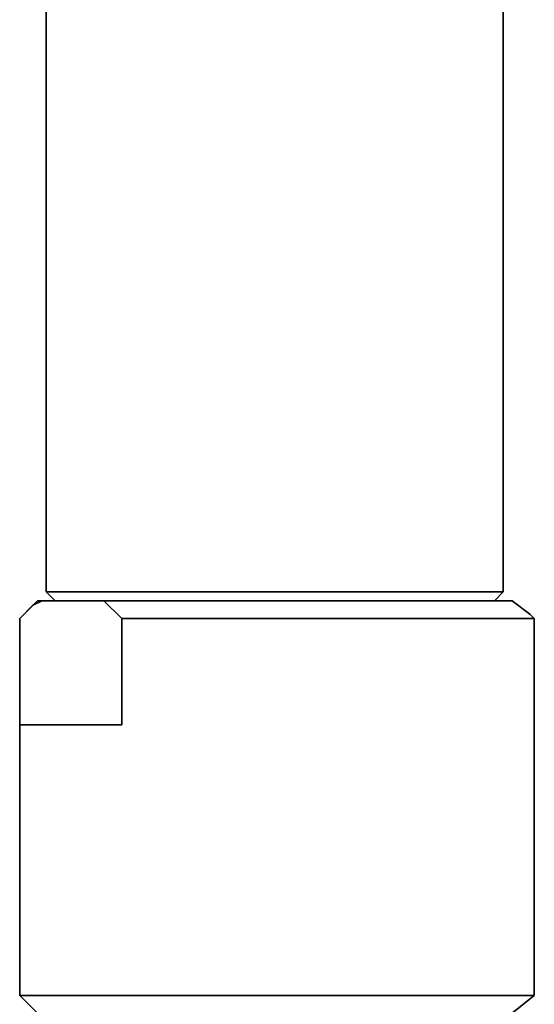
# Model space of a CAD drawing. Extents: x 61 to 709, y -31 to 639.
# Drawn here: x 570 to 587, y 174 to 207 of the extents above; entities that cross this region are included whole.
import ezdxf

# ---------------------------------------------------------------- set-up
doc = ezdxf.new("R2010")
doc.units = 0
doc.header["$MEASUREMENT"] = 0
doc.layers.get('0').update_dxf_attribs({"lineweight": 0})

msp = doc.modelspace()

# ---------------------------------------------------------------- linework, layer by layer
at = {"color": 7, "lineweight": 35}
for points in [[(570.567, 242.995), (570.567, 242.995), (570.567, 187.985), (570.567, 187.985)], [(585.922, 187.985), (585.922, 187.985), (585.922, 242.995), (585.922, 242.995)], [(570.567, 187.985), (570.567, 187.985), (570.865, 187.687), (570.865, 187.687)], [(585.624, 187.687), (585.624, 187.687), (585.922, 187.985), (585.922, 187.985)], [(570.269, 187.687), (570.269, 187.687), (569.821, 187.24), (569.821, 187.24)], [(570.269, 187.687), (570.269, 187.687), (570.418, 187.687), (570.418, 187.687)], [(572.505, 187.687), (572.505, 187.687), (570.418, 187.687), (570.418, 187.687)], [(573.101, 187.091), (573.101, 187.091), (572.505, 187.687), (572.505, 187.687)], [(586.816, 187.24), (586.816, 187.24), (586.22, 187.687), (586.22, 187.687)], [(569.672, 183.513), (569.672, 183.513), (569.672, 187.091), (569.672, 187.091)], [(573.101, 187.091), (573.101, 187.091), (573.101, 183.513), (573.101, 183.513)], [(586.816, 187.24), (586.816, 187.24), (586.965, 187.091), (586.965, 187.091)], [(586.965, 183.513), (586.965, 183.513), (586.965, 187.091), (586.965, 187.091)], [(569.672, 183.513), (569.672, 183.513), (569.672, 174.419), (569.672, 174.419)], [(586.965, 174.419), (586.965, 174.419), (586.965, 183.513), (586.965, 183.513)], [(586.965, 183.513), (586.965, 183.513), (586.965, 183.513), (586.965, 183.513)], [(569.672, 174.419), (569.672, 174.419), (570.269, 173.823), (570.269, 173.823)], [(586.22, 173.823), (586.22, 173.823), (586.965, 174.419), (586.965, 174.419)]]:
    msp.add_open_spline(points, degree=3, dxfattribs=at)
for points, knots in [([(570.567, 187.985), (570.567, 187.985), (570.567, 187.985), (570.567, 187.985), (570.567, 187.985), (570.865, 187.985), (570.865, 187.985), (570.865, 187.985), (571.163, 187.985), (571.163, 187.985), (571.163, 187.985), (571.759, 187.985), (571.759, 187.985), (571.759, 187.985), (572.505, 187.985), (572.505, 187.985), (572.505, 187.985), (573.548, 187.985), (573.548, 187.985), (573.548, 187.985), (574.592, 187.985), (574.592, 187.985), (574.592, 187.985), (575.784, 187.985), (575.784, 187.985), (575.784, 187.985), (576.977, 187.985), (576.977, 187.985), (576.977, 187.985), (578.319, 187.985), (578.319, 187.985)], [0, 0, 0, 0, 1, 1, 1, 2, 2, 2, 3, 3, 3, 4, 4, 4, 5, 5, 5, 6, 6, 6, 7, 7, 7, 8, 8, 8, 9, 9, 9, 10, 10, 10, 10]), ([(578.319, 187.985), (578.319, 187.985), (579.661, 187.985), (579.661, 187.985), (579.661, 187.985), (580.853, 187.985), (580.853, 187.985), (580.853, 187.985), (582.046, 187.985), (582.046, 187.985), (582.046, 187.985), (583.089, 187.985), (583.089, 187.985), (583.089, 187.985), (583.984, 187.985), (583.984, 187.985), (583.984, 187.985), (584.878, 187.985), (584.878, 187.985), (584.878, 187.985), (585.475, 187.985), (585.475, 187.985), (585.475, 187.985), (585.773, 187.985), (585.773, 187.985), (585.773, 187.985), (585.922, 187.985), (585.922, 187.985)], [0, 0, 0, 0, 1, 1, 1, 2, 2, 2, 3, 3, 3, 4, 4, 4, 5, 5, 5, 6, 6, 6, 7, 7, 7, 8, 8, 8, 9, 9, 9, 9]), ([(570.418, 187.687), (570.418, 187.687), (570.119, 187.538), (570.119, 187.538), (570.119, 187.538), (569.672, 187.091), (569.672, 187.091)], [0, 0, 0, 0, 1, 1, 1, 2, 2, 2, 2]), ([(572.505, 187.687), (572.505, 187.687), (573.399, 187.687), (573.399, 187.687), (573.399, 187.687), (574.592, 187.687), (574.592, 187.687), (574.592, 187.687), (575.784, 187.687), (575.784, 187.687), (575.784, 187.687), (577.126, 187.687), (577.126, 187.687), (577.126, 187.687), (578.468, 187.687), (578.468, 187.687), (578.468, 187.687), (579.81, 187.687), (579.81, 187.687), (579.81, 187.687), (581.151, 187.687), (581.151, 187.687), (581.151, 187.687), (582.344, 187.687), (582.344, 187.687), (582.344, 187.687), (583.537, 187.687), (583.537, 187.687), (583.537, 187.687), (584.431, 187.687), (584.431, 187.687), (584.431, 187.687), (585.176, 187.687), (585.176, 187.687), (585.176, 187.687), (585.773, 187.687), (585.773, 187.687), (585.773, 187.687), (586.22, 187.687), (586.22, 187.687)], [0, 0, 0, 0, 1, 1, 1, 2, 2, 2, 3, 3, 3, 4, 4, 4, 5, 5, 5, 6, 6, 6, 7, 7, 7, 8, 8, 8, 9, 9, 9, 10, 10, 10, 11, 11, 11, 12, 12, 12, 13, 13, 13, 13]), ([(586.965, 187.091), (586.965, 187.091), (586.667, 187.091), (586.667, 187.091), (586.667, 187.091), (586.369, 187.091), (586.369, 187.091), (586.369, 187.091), (585.773, 187.091), (585.773, 187.091), (585.773, 187.091), (584.878, 187.091), (584.878, 187.091), (584.878, 187.091), (583.835, 187.091), (583.835, 187.091), (583.835, 187.091), (582.642, 187.091), (582.642, 187.091), (582.642, 187.091), (581.3, 187.091), (581.3, 187.091), (581.3, 187.091), (579.959, 187.091), (579.959, 187.091), (579.959, 187.091), (578.617, 187.091), (578.617, 187.091), (578.617, 187.091), (577.126, 187.091), (577.126, 187.091), (577.126, 187.091), (575.635, 187.091), (575.635, 187.091), (575.635, 187.091), (574.294, 187.091), (574.294, 187.091), (574.294, 187.091), (573.101, 187.091), (573.101, 187.091)], [0, 0, 0, 0, 1, 1, 1, 2, 2, 2, 3, 3, 3, 4, 4, 4, 5, 5, 5, 6, 6, 6, 7, 7, 7, 8, 8, 8, 9, 9, 9, 10, 10, 10, 11, 11, 11, 12, 12, 12, 13, 13, 13, 13]), ([(573.101, 183.513), (573.101, 183.513), (572.356, 183.513), (572.356, 183.513), (572.356, 183.513), (571.61, 183.513), (571.61, 183.513), (571.61, 183.513), (571.014, 183.513), (571.014, 183.513), (571.014, 183.513), (570.567, 183.513), (570.567, 183.513), (570.567, 183.513), (570.119, 183.513), (570.119, 183.513), (570.119, 183.513), (569.821, 183.513), (569.821, 183.513), (569.821, 183.513), (569.672, 183.513), (569.672, 183.513)], [0, 0, 0, 0, 1, 1, 1, 2, 2, 2, 3, 3, 3, 4, 4, 4, 5, 5, 5, 6, 6, 6, 7, 7, 7, 7]), ([(569.672, 174.419), (569.672, 174.419), (569.821, 174.419), (569.821, 174.419), (569.821, 174.419), (570.119, 174.419), (570.119, 174.419), (570.119, 174.419), (570.567, 174.419), (570.567, 174.419)], [0, 0, 0, 0, 1, 1, 1, 2, 2, 2, 3, 3, 3, 3]), ([(570.567, 174.419), (570.567, 174.419), (571.163, 174.419), (571.163, 174.419), (571.163, 174.419), (572.057, 174.419), (572.057, 174.419), (572.057, 174.419), (573.101, 174.419), (573.101, 174.419), (573.101, 174.419), (574.294, 174.419), (574.294, 174.419), (574.294, 174.419), (575.486, 174.419), (575.486, 174.419), (575.486, 174.419), (576.828, 174.419), (576.828, 174.419), (576.828, 174.419), (578.17, 174.419), (578.17, 174.419), (578.17, 174.419), (579.511, 174.419), (579.511, 174.419), (579.511, 174.419), (580.704, 174.419), (580.704, 174.419), (580.704, 174.419), (582.046, 174.419), (582.046, 174.419), (582.046, 174.419), (583.238, 174.419), (583.238, 174.419), (583.238, 174.419), (584.282, 174.419), (584.282, 174.419), (584.282, 174.419), (585.176, 174.419), (585.176, 174.419), (585.176, 174.419), (585.922, 174.419), (585.922, 174.419), (585.922, 174.419), (586.369, 174.419), (586.369, 174.419), (586.369, 174.419), (586.816, 174.419), (586.816, 174.419), (586.816, 174.419), (586.965, 174.419), (586.965, 174.419)], [0, 0, 0, 0, 1, 1, 1, 2, 2, 2, 3, 3, 3, 4, 4, 4, 5, 5, 5, 6, 6, 6, 7, 7, 7, 8, 8, 8, 9, 9, 9, 10, 10, 10, 11, 11, 11, 12, 12, 12, 13, 13, 13, 14, 14, 14, 15, 15, 15, 16, 16, 16, 17, 17, 17, 17])]:
    msp.add_open_spline(points, degree=3, knots=knots, dxfattribs=at)

doc.saveas('drawing.dxf')
